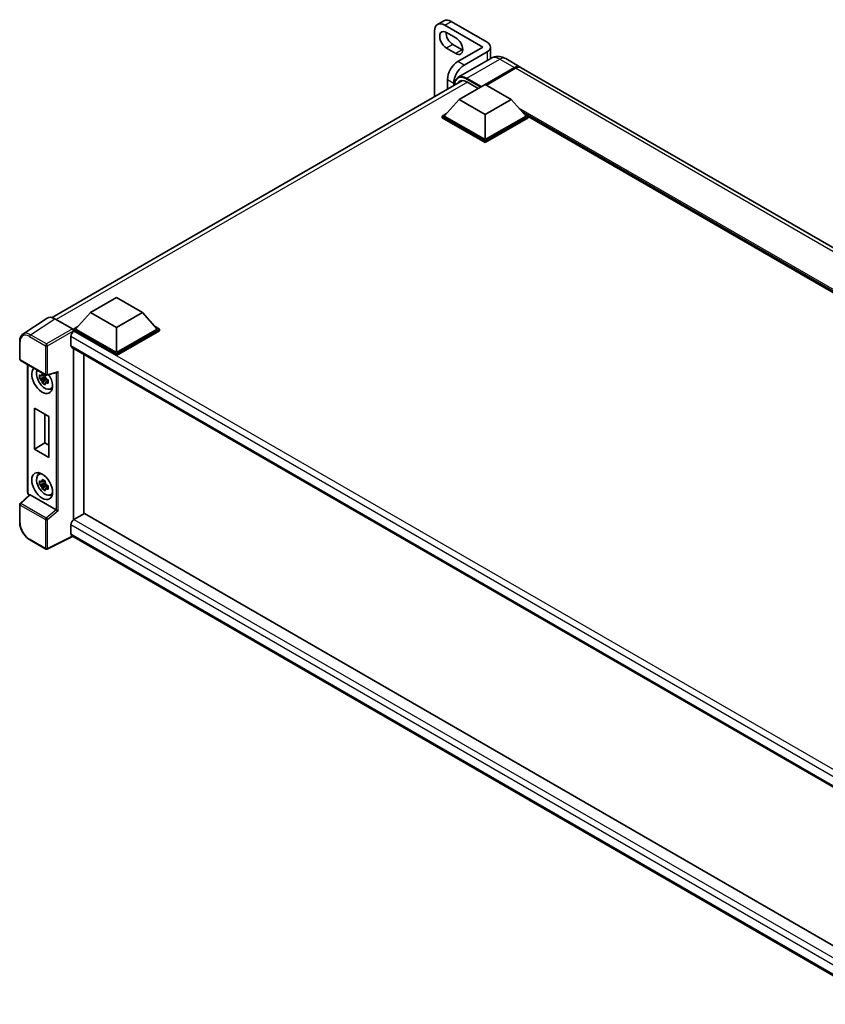
# Model space of a CAD drawing. Units: millimetres. Extents: x 0 to 12191, y 0 to 1546.
# Drawn here: x 1549 to 1850, y 342 to 709 of the extents above; entities that cross this region are included whole.
import ezdxf

# ---------------------------------------------------------------- set-up
doc = ezdxf.new("R2010")
doc.units = ezdxf.units.MM
doc.header["$LTSCALE"] = 5.5
doc.layers.add('Visible (ISO)', color=7, linetype='Continuous', lineweight=35)
doc.layers.add('Visible Narrow (ISO)', color=7, linetype='Continuous', lineweight=25)

msp = doc.modelspace()

# ---------------------------------------------------------------- linework, layer by layer
at = {"layer": 'Visible (ISO)'}
for p, q in [((1707.6015, 708.656), (1705.2681, 707.3087)), ((1722.1743, 698.8632), (1708.0181, 707.0363)), ((1723.73, 700.6595), (1710.3515, 708.3836)), ((1704.129, 704.791), (1704.129, 680.3739)), ((1708.6014, 704.3194), (1712.1016, 702.2986)), ((1712.1016, 696.4607), (1708.6014, 698.4815)), ((1710.9349, 699.8287), (1714.4351, 697.8079)), ((1722.1743, 698.8632), (1712.8405, 693.4743)), ((1725.0187, 694.5644), (1725.0187, 698.8632)), ((1725.1747, 694.6545), (1712.924, 687.5816)), ((1723.73, 697.0669), (1715.174, 692.1271)), ((1730.6747, 694.5455), (1736.1194, 691.402)), ((1723.0688, 684.9195), (1733.9194, 691.184)), ((1723.2244, 684.8297), (1733.9194, 691.0044)), ((1734.3083, 690.9595), (1723.4577, 684.6949)), ((2049.9687, 510.201), (1736.5083, 691.1774)), ((1561.4153, 597.9782), (1714.5854, 686.411)), ((1708.9514, 686.7382), (1708.9514, 683.1582)), ((1711.2849, 684.5054), (1711.2849, 685.391)), ((1713.3072, 679.3285), (1723.0299, 684.9419)), ((1716.224, 685.9074), (1720.4631, 683.46)), ((1723.0299, 684.9419), (1732.7527, 679.3285)), ((1713.3072, 679.3285), (1707.7847, 673.1313)), ((1723.0299, 673.7151), (1713.3072, 679.3285)), ((1732.7527, 679.3285), (1723.0299, 673.7151)), ((1732.7527, 679.3285), (1738.2752, 673.1313)), ((1707.0069, 673.1313), (1708.609, 674.0563)), ((1707.0069, 672.5026), (1707.0069, 673.1313)), ((1723.0299, 663.8804), (1707.0069, 673.1313)), ((1723.0299, 663.2517), (1707.0069, 672.5026)), ((1723.0299, 664.3295), (1707.7847, 673.1313)), ((1723.0299, 673.7151), (1723.0299, 664.3295)), ((1738.2752, 673.1313), (1723.0299, 664.3295)), ((1739.053, 673.1313), (1723.0299, 663.8804)), ((1739.053, 672.5026), (1723.0299, 663.2517)), ((1737.4509, 674.0563), (1739.053, 673.1313)), ((1739.053, 672.5026), (1739.053, 673.1313)), ((2015.7949, 513.2132), (1739.053, 672.9902)), ((1723.0299, 663.2517), (1723.0299, 663.8804)), ((1575.7113, 599.8875), (1585.434, 605.5009)), ((1585.434, 605.5009), (1595.1567, 599.8875)), ((1575.7113, 599.8875), (1570.1888, 593.6903)), ((1585.434, 594.2741), (1575.7113, 599.8875)), ((1595.1567, 599.8875), (1585.434, 594.2741)), ((1595.1567, 599.8875), (1600.6793, 593.6903)), ((1559.5655, 597.7682), (1550.5391, 591.8025)), ((1562.4083, 597.5537), (1569.0223, 593.735)), ((1569.411, 593.6903), (1571.0131, 594.6152)), ((1569.411, 593.0616), (1569.411, 593.6903)), ((1585.434, 584.4394), (1569.411, 593.6903)), ((1569.411, 593.0618), (1569.411, 592.8182)), ((1569.6054, 592.9493), (1569.411, 593.0616)), ((1585.434, 583.8107), (1569.411, 593.0616)), ((1585.434, 584.8884), (1570.1888, 593.6903)), ((1585.434, 594.2741), (1585.434, 584.8884)), ((1600.6793, 593.6903), (1585.434, 584.8884)), ((1601.4571, 593.6903), (1585.434, 584.4394)), ((1601.4571, 593.0616), (1585.434, 583.8107)), ((1599.855, 594.6152), (1601.4571, 593.6903)), ((1601.4571, 593.0616), (1601.4571, 593.6903)), ((1549.3528, 582.4719), (1549.3528, 589.131)), ((1568.4387, 590.9285), (1568.4387, 587.5604)), ((1568.7804, 586.8051), (1875.0483, 409.9813)), ((1569.411, 586.441), (1569.411, 522.5383)), ((1573.3001, 584.1957), (1573.3001, 524.8025)), ((1585.434, 583.8107), (1585.434, 584.4394)), ((1549.6278, 581.9955), (1559.0871, 576.5342)), ((1552.3283, 532.7709), (1552.3283, 580.4364)), ((1559.4968, 576.4773), (1563.2745, 577.4313)), ((1558.8896, 575.7064), (1556.8011, 575.2676)), ((1557.8076, 573.5243), (1559.232, 575.1135)), ((1558.8109, 576.553), (1558.2557, 576.2325)), ((1558.2557, 574.9452), (1559.1425, 575.4572)), ((1558.8896, 576.2707), (1558.8896, 576.5101)), ((1558.8896, 575.7064), (1558.8896, 575.827)), ((1559.0426, 575.6181), (1558.8896, 575.7064)), ((1559.232, 575.1135), (1559.232, 575.2901)), ((1559.232, 575.1135), (1559.3364, 575.0532)), ((1559.9257, 574.622), (1559.3706, 574.3015)), ((1559.7206, 574.8314), (1559.928, 574.7117)), ((1560.8152, 571.3503), (1561.5786, 571.6882)), ((1554.8177, 564.214), (1560.2624, 561.0705)), ((1554.8177, 548.9455), (1554.8177, 564.214)), ((1558.7746, 561.9294), (1558.7746, 551.23)), ((1560.2624, 561.0705), (1560.2624, 545.802)), ((1554.8177, 548.9455), (1558.7746, 551.23)), ((1558.7746, 551.23), (1560.2624, 550.3711)), ((1560.2624, 545.802), (1554.8177, 548.9455)), ((1556.4223, 539.4408), (1557.0965, 539.9329)), ((1558.8896, 536.188), (1556.8011, 535.7491)), ((1558.8109, 537.0346), (1558.2557, 536.7141)), ((1558.8896, 536.7523), (1558.8896, 536.9917)), ((1558.8896, 536.188), (1558.8896, 536.3086)), ((1559.0426, 536.0997), (1558.8896, 536.188)), ((1557.8076, 534.0058), (1559.232, 535.5951)), ((1558.2557, 535.4267), (1559.1425, 535.9387)), ((1559.232, 535.5951), (1559.232, 535.7717)), ((1559.232, 535.5951), (1559.3364, 535.5348)), ((1559.9257, 535.1036), (1559.3706, 534.7831)), ((1559.7206, 535.313), (1559.928, 535.1933)), ((1552.975, 531.8727), (1549.5292, 528.6831)), ((1562.9879, 526.2655), (1553.2774, 531.8718)), ((1560.8152, 531.8319), (1561.5786, 532.1697)), ((1549.3528, 521.6203), (1549.3528, 528.2794)), ((1573.4945, 524.9147), (1569.6054, 522.6694)), ((1573.4945, 524.9147), (1875.1225, 350.7697)), ((1568.4387, 520.6485), (1568.4387, 517.2805)), ((1559.0871, 511.6434), (1553.1259, 515.0852)), ((1569.0743, 516.3555), (1559.6078, 511.6277)), ((1871.3693, 341.8254), (1568.7804, 516.5252))]:
    msp.add_line(p, q, dxfattribs=at)
for centre, start, end in [((1549.9028, 582.4719), 180, 240), ((1559.3621, 577.0105), 240, 284.173003), ((1549.9028, 528.2794), 132.789481, 180), ((1559.3621, 512.1198), 240, 296.538708)]:
    msp.add_arc(centre, 0.55, start, end, dxfattribs=at)
for centre, major_axis, ratio, start_param, end_param in [((1710.3515, 703.8928), (-2.75, 4.7631), 0.57735027, 5.49778714, 6.28318531), ((1708.0181, 702.5456), (-2.75, 4.7631), 0.57735027, 5.49778714, 7.06858347), ((1708.6014, 701.4005), (-1.7875, 3.096), 0.57735027, 5.49778714, 8.6393798), ((1710.9349, 702.7477), (1.7875, -3.096), 0.57735027, 3.85275387, 5.49778714), ((1712.1016, 699.3796), (1.7875, -3.096), 0.57735027, 5.49778714, 8.63937967), ((1714.4351, 700.7269), (1.7875, -3.096), 0.57735027, 5.49778714, 5.57202409), ((1720.6187, 698.8632), (4.4, 0), 0.57735027, 5.49778714, 7.06858347), ((1712.8405, 688.9836), (-2.75, -4.7631), 0.57735027, 3.92699082, 5.49778714), ((1715.174, 687.6364), (2.75, 4.7631), 0.57735027, 0.78539816, 2.35619449), ((1733.9194, 687.5915), (2.2, 3.8105), 0.57735027, 6.19468146, 7.06858347), ((1733.9194, 687.5915), (2.09, 3.62), 0.57735027, 0.1985475, 0.78539816), ((1734.3083, 687.3669), (2.2, 3.8105), 0.57735027, 0, 0.78539816), ((1716.224, 681.6412), (-2.6125, 4.525), 0.57735027, 5.49778714, 6.60906826), ((1562.413, 593.0575), (-2.7534, 4.7689), 0.5766475, 5.49839613, 6.31804944), ((1569.6054, 591.6021), (-0.825, -1.4289), 0.57735027, 3.92699082, 5.49778714), ((1569.0218, 593.286), (-0.275, 0.4763), 0.5780539, 3.9275998, 5.49717816), ((1569.6054, 588.234), (-0.825, -1.4289), 0.57735027, 5.49778714, 6.28318531), ((1557.7437, 574.6496), (2.75, -4.7631), 0.57735027, 3.29297256, 7.94489041), ((1558.7549, 575.2334), (-2.2007, 3.8117), 0.57735027, 0.35706869, 3.53279276), ((1563.387, 578.027), (-0.4268, -0.548), 0.63292033, 0.682393, 1.6388949), ((1558.2815, 574.96), (-0.861, 1.4913), 0.57735027, 5.97330265, 6.59306797), ((1558.2815, 574.96), (-0.861, 1.4913), 0.57735027, 1.26091366, 1.88067899), ((1558.2815, 574.96), (0.861, -1.4913), 0.57735027, 1.26091366, 1.88067899), ((1558.2815, 574.96), (0.861, -1.4913), 0.57735027, 5.97330265, 6.59306797), ((1560.0772, 575.9968), (2.75, -4.7631), 0.57735027, 5.62163033, 5.84503628), ((1560.0772, 536.4784), (2.75, -4.7631), 0.57735027, 3.57974168, 3.80314763), ((1558.7549, 535.7149), (-2.2007, 3.8117), 0.57735027, 5.8919852, 9.81597807), ((1558.2815, 535.4416), (-0.861, 1.4913), 0.57735027, 5.97330265, 6.59306797), ((1558.2815, 535.4416), (0.861, -1.4913), 0.57735027, 1.26091366, 1.88067899), ((1558.2815, 535.4416), (-0.861, 1.4913), 0.57735027, 1.26091366, 1.88067899), ((1558.2815, 535.4416), (0.861, -1.4913), 0.57735027, 5.97330265, 6.59306797), ((1553.2808, 531.4063), (0.2678, -0.4937), 0.5718249, 2.39113693, 3.28641551), ((1560.0772, 536.4784), (2.75, -4.7631), 0.57735027, 5.62163033, 5.84503628), ((1562.9845, 525.8039), (0.2651, -0.4897), 0.58179756, 2.3573073, 2.38355232), ((1563.387, 526.1356), (-0.5491, 0.259), 0.11908075, 0.8415056, 2.37739535), ((1569.6054, 521.3221), (-0.825, -1.4289), 0.57735027, 3.92699082, 5.49778714), ((1569.6054, 517.9541), (-0.825, -1.4289), 0.57735027, 5.49778714, 6.28318531)]:
    msp.add_ellipse(centre, major_axis=major_axis, ratio=ratio, start_param=start_param, end_param=end_param, dxfattribs=at)
msp.add_ellipse((1557.7437, 535.1311), major_axis=(2.75, -4.7631), ratio=0.57735027, dxfattribs=at)
for points, knots in [([(1730.6747, 694.5455), (1730.4204, 694.6923), (1730.1458, 694.8281), (1729.5459, 695.0648), (1729.2203, 695.1657), (1728.5114, 695.309), (1728.1276, 695.3512), (1727.3124, 695.3422), (1726.8807, 695.2901), (1726.0128, 695.0631), (1725.5778, 694.8872), (1725.1747, 694.6545)], [3.141592654, 3.141592654, 3.141592654, 3.141592654, 3.298672286, 3.298672286, 3.455751919, 3.455751919, 3.612831552, 3.612831552, 3.769911184, 3.769911184, 3.926990817, 3.926990817, 3.926990817, 3.926990817]), ([(1711.4789, 684.6174), (1711.4851, 684.8402), (1711.5036, 685.0564), (1711.5735, 685.5251), (1711.6318, 685.7729), (1711.7878, 686.2372), (1711.8854, 686.4536), (1712.1194, 686.8488), (1712.2558, 687.0274), (1712.5645, 687.3398), (1712.7368, 687.4735), (1712.924, 687.5816)], [1.602386081, 1.602386081, 1.602386081, 1.602386081, 1.727875959, 1.727875959, 1.884955592, 1.884955592, 2.042035225, 2.042035225, 2.199114858, 2.199114858, 2.35619449, 2.35619449, 2.35619449, 2.35619449]), ([(1549.3528, 589.131), (1549.3528, 589.357), (1549.3675, 589.5772), (1549.4277, 590.0021), (1549.4732, 590.2069), (1549.5967, 590.5966), (1549.6748, 590.7816), (1549.865, 591.1262), (1549.9772, 591.2858), (1550.2347, 591.5714), (1550.3801, 591.6974), (1550.5391, 591.8025)], [-0.784789176, -0.784789176, -0.784789176, -0.784789176, -0.634804167, -0.634804167, -0.484819157, -0.484819157, -0.334834148, -0.334834148, -0.184849139, -0.184849139, -0.03486413, -0.03486413, -0.03486413, -0.03486413]), ([(1557.724, 576.5319), (1557.7301, 576.5812), (1557.7363, 576.6307), (1557.7624, 576.8306), (1557.784, 576.9826), (1557.8076, 577.136)], [4.8174915459, 4.8174915459, 4.8174915459, 4.8174915459, 4.8321692807, 4.8321692807, 4.8765667973, 4.8765667973, 4.8765667973, 4.8765667973]), ([(1557.8076, 577.136), (1557.9874, 577.0247), (1558.1711, 576.9151), (1558.5232, 576.7118), (1558.7183, 576.6027), (1558.9225, 576.4923)], [4.331071921, 4.331071921, 4.331071921, 4.331071921, 4.398975087, 4.398975087, 4.466878254, 4.466878254, 4.466878254, 4.466878254]), ([(1556.8011, 575.2676), (1556.7832, 575.4855), (1556.7749, 575.7024), (1556.7749, 576.109), (1556.7832, 576.3295), (1556.8011, 576.5549)], [4.331071921, 4.331071921, 4.331071921, 4.331071921, 4.398975087, 4.398975087, 4.466878254, 4.466878254, 4.466878254, 4.466878254]), ([(1556.8011, 576.5549), (1556.8986, 576.4714), (1556.9977, 576.3892), (1557.1318, 576.2817), (1557.1653, 576.2551), (1557.1989, 576.2287)], [4.4863158772, 4.4863158772, 4.4863158772, 4.4863158772, 4.5307133937, 4.5307133937, 4.5453911286, 4.5453911286, 4.5453911286, 4.5453911286]), ([(1557.1989, 574.9414), (1557.1653, 574.9678), (1557.1318, 574.9943), (1556.9977, 575.1018), (1556.8986, 575.1841), (1556.8011, 575.2676)], [4.8174915459, 4.8174915459, 4.8174915459, 4.8174915459, 4.8321692807, 4.8321692807, 4.8765667973, 4.8765667973, 4.8765667973, 4.8765667973]), ([(1557.8076, 573.5243), (1557.784, 573.6504), (1557.7624, 573.7774), (1557.7363, 573.9473), (1557.7301, 573.9895), (1557.724, 574.0319)], [4.4863158772, 4.4863158772, 4.4863158772, 4.4863158772, 4.5307133937, 4.5307133937, 4.5453911286, 4.5453911286, 4.5453911286, 4.5453911286]), ([(1558.9225, 572.8806), (1558.7183, 572.9778), (1558.5232, 573.0808), (1558.1711, 573.2841), (1557.9874, 573.3998), (1557.8076, 573.5243)], [4.331071921, 4.331071921, 4.331071921, 4.331071921, 4.398975087, 4.398975087, 4.466878254, 4.466878254, 4.466878254, 4.466878254]), ([(1558.9225, 576.4923), (1558.8989, 576.339), (1558.8773, 576.187), (1558.8512, 575.987), (1558.8449, 575.9375), (1558.8389, 575.8882)], [4.4863158772, 4.4863158772, 4.4863158772, 4.4863158772, 4.5307133937, 4.5307133937, 4.5453911286, 4.5453911286, 4.5453911286, 4.5453911286]), ([(1558.8389, 573.3882), (1558.8449, 573.3459), (1558.8512, 573.3036), (1558.8773, 573.1337), (1558.8989, 573.0067), (1558.9225, 572.8806)], [4.8174915459, 4.8174915459, 4.8174915459, 4.8174915459, 4.8321692807, 4.8321692807, 4.8765667973, 4.8765667973, 4.8765667973, 4.8765667973]), ([(1559.364, 574.9787), (1559.4097, 574.9593), (1559.4557, 574.94), (1559.6419, 574.8626), (1559.7844, 574.8053), (1559.929, 574.749)], [4.8174915459, 4.8174915459, 4.8174915459, 4.8174915459, 4.8321692807, 4.8321692807, 4.8765667973, 4.8765667973, 4.8765667973, 4.8765667973]), ([(1559.929, 573.4617), (1559.7844, 573.518), (1559.6419, 573.5752), (1559.4557, 573.6526), (1559.4097, 573.6719), (1559.364, 573.6914)], [4.4863158772, 4.4863158772, 4.4863158772, 4.4863158772, 4.5307133937, 4.5307133937, 4.5453911286, 4.5453911286, 4.5453911286, 4.5453911286]), ([(1559.929, 574.749), (1559.9225, 574.517), (1559.9194, 574.2935), (1559.9194, 573.8869), (1559.9225, 573.673), (1559.929, 573.4617)], [4.331071921, 4.331071921, 4.331071921, 4.331071921, 4.398975087, 4.398975087, 4.466878254, 4.466878254, 4.466878254, 4.466878254]), ([(1556.8011, 535.7491), (1556.7832, 535.967), (1556.7749, 536.184), (1556.7749, 536.5906), (1556.7832, 536.811), (1556.8011, 537.0365)], [4.331071921, 4.331071921, 4.331071921, 4.331071921, 4.398975087, 4.398975087, 4.466878254, 4.466878254, 4.466878254, 4.466878254]), ([(1556.8011, 537.0365), (1556.8986, 536.953), (1556.9977, 536.8707), (1557.1318, 536.7632), (1557.1653, 536.7367), (1557.1989, 536.7103)], [4.4863158772, 4.4863158772, 4.4863158772, 4.4863158772, 4.5307133937, 4.5307133937, 4.5453911286, 4.5453911286, 4.5453911286, 4.5453911286]), ([(1557.724, 537.0135), (1557.7301, 537.0628), (1557.7363, 537.1123), (1557.7624, 537.3122), (1557.784, 537.4642), (1557.8076, 537.6176)], [4.8174915459, 4.8174915459, 4.8174915459, 4.8174915459, 4.8321692807, 4.8321692807, 4.8765667973, 4.8765667973, 4.8765667973, 4.8765667973]), ([(1557.8076, 537.6176), (1557.9874, 537.5063), (1558.1711, 537.3967), (1558.5232, 537.1934), (1558.7183, 537.0843), (1558.9225, 536.9739)], [4.331071921, 4.331071921, 4.331071921, 4.331071921, 4.398975087, 4.398975087, 4.466878254, 4.466878254, 4.466878254, 4.466878254]), ([(1558.9225, 536.9739), (1558.8989, 536.8205), (1558.8773, 536.6685), (1558.8512, 536.4686), (1558.8449, 536.4191), (1558.8389, 536.3698)], [4.4863158772, 4.4863158772, 4.4863158772, 4.4863158772, 4.5307133937, 4.5307133937, 4.5453911286, 4.5453911286, 4.5453911286, 4.5453911286]), ([(1552.828, 531.7366), (1552.8071, 531.7541), (1552.787, 531.7721), (1552.7009, 531.8542), (1552.6416, 531.9238), (1552.5368, 532.0723), (1552.4912, 532.1512), (1552.415, 532.3163), (1552.3844, 532.4024), (1552.3411, 532.5813), (1552.3283, 532.674), (1552.3283, 532.7709)], [-0.56275836, -0.56275836, -0.56275836, -0.56275836, -0.47087351, -0.47087351, -0.15695784, -0.15695784, 0.15695784, 0.15695784, 0.47087351, 0.47087351, 0.78478918, 0.78478918, 0.78478918, 0.78478918]), ([(1557.1989, 535.423), (1557.1653, 535.4493), (1557.1318, 535.4759), (1556.9977, 535.5834), (1556.8986, 535.6656), (1556.8011, 535.7491)], [4.8174915459, 4.8174915459, 4.8174915459, 4.8174915459, 4.8321692807, 4.8321692807, 4.8765667973, 4.8765667973, 4.8765667973, 4.8765667973]), ([(1557.8076, 534.0058), (1557.784, 534.132), (1557.7624, 534.259), (1557.7363, 534.4288), (1557.7301, 534.4711), (1557.724, 534.5134)], [4.4863158772, 4.4863158772, 4.4863158772, 4.4863158772, 4.5307133937, 4.5307133937, 4.5453911286, 4.5453911286, 4.5453911286, 4.5453911286]), ([(1558.9225, 533.3622), (1558.7183, 533.4594), (1558.5232, 533.5624), (1558.1711, 533.7657), (1557.9874, 533.8814), (1557.8076, 534.0058)], [4.331071921, 4.331071921, 4.331071921, 4.331071921, 4.398975087, 4.398975087, 4.466878254, 4.466878254, 4.466878254, 4.466878254]), ([(1558.8389, 533.8697), (1558.8449, 533.8274), (1558.8512, 533.7852), (1558.8773, 533.6153), (1558.8989, 533.4883), (1558.9225, 533.3622)], [4.8174915459, 4.8174915459, 4.8174915459, 4.8174915459, 4.8321692807, 4.8321692807, 4.8765667973, 4.8765667973, 4.8765667973, 4.8765667973]), ([(1559.364, 535.4603), (1559.4097, 535.4408), (1559.4557, 535.4215), (1559.6419, 535.3441), (1559.7844, 535.2869), (1559.929, 535.2306)], [4.8174915459, 4.8174915459, 4.8174915459, 4.8174915459, 4.8321692807, 4.8321692807, 4.8765667973, 4.8765667973, 4.8765667973, 4.8765667973]), ([(1559.929, 533.9433), (1559.7844, 533.9995), (1559.6419, 534.0568), (1559.4557, 534.1342), (1559.4097, 534.1535), (1559.364, 534.1729)], [4.4863158772, 4.4863158772, 4.4863158772, 4.4863158772, 4.5307133937, 4.5307133937, 4.5453911286, 4.5453911286, 4.5453911286, 4.5453911286]), ([(1559.929, 535.2306), (1559.9225, 534.9986), (1559.9194, 534.7751), (1559.9194, 534.3685), (1559.9225, 534.1546), (1559.929, 533.9433)], [4.331071921, 4.331071921, 4.331071921, 4.331071921, 4.398975087, 4.398975087, 4.466878254, 4.466878254, 4.466878254, 4.466878254]), ([(1553.1259, 515.0852), (1552.9211, 515.2034), (1552.7188, 515.3388), (1552.3225, 515.64), (1552.1285, 515.8059), (1551.7521, 516.1643), (1551.5698, 516.3568), (1551.2203, 516.7642), (1551.0531, 516.9791), (1550.7373, 517.4263), (1550.5886, 517.6588), (1550.313, 518.1361), (1550.186, 518.3811), (1549.9566, 518.8782), (1549.8541, 519.1305), (1549.6761, 519.6368), (1549.6005, 519.891), (1549.4783, 520.3961), (1549.4316, 520.6471), (1549.3689, 521.1409), (1549.3528, 521.3838), (1549.3528, 521.6203)], [-0.78478918, -0.78478918, -0.78478918, -0.78478918, -0.62783134, -0.62783134, -0.47087351, -0.47087351, -0.31391567, -0.31391567, -0.15695784, -0.15695784, 0, 0, 0.15695784, 0.15695784, 0.31391567, 0.31391567, 0.47087351, 0.47087351, 0.62783134, 0.62783134, 0.78478918, 0.78478918, 0.78478918, 0.78478918])]:
    msp.add_open_spline(points, degree=3, knots=knots, dxfattribs=at)
for points, weights in [([(1558.2557, 576.2325), (1557.8686, 576.2473), (1557.1989, 576.2287)], [1.35956394726, 1.22656475141, 1.03074466748]), ([(1557.1989, 574.9414), (1557.8686, 574.96), (1558.2557, 574.9452)], [1.03074466748, 1.22656475141, 1.35956394726]), ([(1557.724, 576.5319), (1558.075, 576.3665), (1558.2557, 576.2325)], [1.03074466748, 1.22656475141, 1.35956394726]), ([(1558.2557, 574.9452), (1558.075, 574.6025), (1557.724, 574.0319)], [1.35956394726, 1.22656475141, 1.03074466748]), ([(1558.8389, 573.3882), (1559.1899, 573.9589), (1559.3706, 574.3015)], [1.03074466748, 1.22656475141, 1.35956394726]), ([(1559.3706, 574.3015), (1559.3962, 574.078), (1559.364, 573.6914)], [1.35956394726, 1.22656475141, 1.03074466748]), ([(1558.2557, 536.7141), (1557.8686, 536.7289), (1557.1989, 536.7103)], [1.35956394726, 1.22656475141, 1.03074466748]), ([(1557.724, 537.0135), (1558.075, 536.848), (1558.2557, 536.7141)], [1.03074466748, 1.22656475141, 1.35956394726]), ([(1557.1989, 535.423), (1557.8686, 535.4415), (1558.2557, 535.4267)], [1.03074466748, 1.22656475141, 1.35956394726]), ([(1558.2557, 535.4267), (1558.075, 535.0841), (1557.724, 534.5134)], [1.35956394726, 1.22656475141, 1.03074466748]), ([(1558.8389, 533.8697), (1559.1899, 534.4404), (1559.3706, 534.7831)], [1.03074466748, 1.22656475141, 1.35956394726]), ([(1559.3706, 534.7831), (1559.3962, 534.5596), (1559.364, 534.1729)], [1.35956394726, 1.22656475141, 1.03074466748])]:
    msp.add_rational_spline(points, weights, degree=2, dxfattribs=at)
at = {"layer": 'Visible Narrow (ISO)'}
for p, q in [((1708.0181, 707.0363), (1710.3515, 708.3836)), ((1710.9349, 699.8287), (1708.6014, 698.4815)), ((1714.4351, 697.8079), (1712.1016, 696.4607)), ((1716.224, 687.2547), (1728.4747, 694.3276)), ((1723.73, 697.0669), (1723.73, 693.8204)), ((1728.4747, 694.3276), (1733.9194, 691.184)), ((1715.174, 692.1271), (1712.8405, 693.4743)), ((1734.1138, 690.8922), (1723.4188, 684.7174)), ((1734.1138, 690.8922), (1733.9194, 691.0044)), ((2047.7687, 509.983), (1734.3083, 690.9595)), ((1716.0296, 686.9179), (1721.241, 683.9091)), ((1721.6299, 684.1336), (1716.224, 687.2547)), ((1716.4185, 685.7952), (1562.994, 597.2155)), ((1708.9514, 686.7382), (1711.2849, 685.391)), ((2016.7727, 513.7777), (1735.6375, 676.0912)), ((2016.306, 513.5083), (1736.6267, 674.9812)), ((2015.956, 513.3062), (1737.3685, 674.1488)), ((1553.3873, 591.5916), (1562.4083, 597.5537)), ((1559.3485, 588.1499), (1553.3873, 591.5916)), ((1569.0223, 593.735), (1559.3485, 588.1499)), ((1559.7372, 587.4767), (1569.411, 593.0618)), ((1880.3435, 413.5446), (1569.6054, 592.9493)), ((1549.5139, 582.2473), (1549.5139, 588.9065)), ((1553.012, 590.9261), (1558.9732, 587.4844)), ((1878.2189, 412.0768), (1568.4387, 590.9285)), ((1558.9732, 587.4844), (1558.9732, 576.786)), ((1559.7372, 576.7783), (1559.7372, 587.4767)), ((1568.4387, 587.5604), (1875.499, 410.2791)), ((1558.9732, 576.786), (1549.5139, 582.2473)), ((1552.4894, 532.5463), (1552.4894, 580.3434)), ((1559.7372, 576.7783), (1563.7621, 577.7948)), ((1562.9981, 577.3615), (1562.9981, 526.2594)), ((1563.7621, 525.9034), (1563.7621, 577.7948)), ((1549.8063, 528.6587), (1553.2774, 531.8718)), ((1552.938, 531.8385), (1552.878, 531.8731)), ((1549.5139, 528.0549), (1558.9732, 522.5936)), ((1549.5139, 521.3957), (1549.5139, 528.0549)), ((1559.2656, 523.1974), (1549.8063, 528.6587)), ((1562.9879, 526.2655), (1559.2656, 523.1974)), ((1563.7621, 525.9034), (1559.7372, 522.5859)), ((1558.9732, 522.5936), (1558.9732, 511.8952)), ((1559.7372, 511.8875), (1559.7372, 522.5859)), ((1569.6054, 522.6694), (1875.1225, 346.279)), ((1873.4637, 344.5423), (1568.4387, 520.6485)), ((1558.9732, 511.8952), (1553.012, 515.3369)), ((1568.893, 516.4602), (1559.7372, 511.8875)), ((1568.4387, 517.2805), (1871.3696, 342.3832))]:
    msp.add_line(p, q, dxfattribs=at)
for centre, major_axis, ratio, start_param, end_param in [((1728.4747, 688.9387), (-3.3, 5.7158), 0.57735027, 5.49778714, 6.28318531), ((1728.4747, 690.735), (2.2, 3.8105), 0.57735027, 0, 0.78539816), ((1734.1138, 687.4792), (-2.09, -3.62), 0.57735027, 3.70497835, 3.92699082), ((1734.1138, 690.6676), (0.1375, -0.2382), 0.57735027, 2.17206054, 2.35619449), ((1716.0296, 681.7535), (-3.1625, 5.4776), 0.57735027, 5.49778714, 7.00309553), ((1716.224, 681.8658), (-3.3, 5.7158), 0.57735027, 5.49778714, 6.28318531), ((1716.224, 687.0301), (0.1375, 0.2382), 0.57735027, 0.78539816, 2.35619449), ((1553.0162, 586.8795), (-2.478, 4.2921), 0.5766475, 5.49839613, 7.06797448), ((1553.4051, 587.104), (-2.7814, 4.7512), 0.57677384, 5.49491862, 6.31457193), ((1553.4009, 591.1506), (0.275, 0.4763), 0.57735027, 0.82030475, 2.35619449), ((1549.9028, 589.131), (-0.55, 0), 0.57735027, 0, 0.78539816), ((1559.3621, 587.7089), (0.275, 0.4763), 0.57735027, 0.82030475, 2.35619449), ((1559.3621, 587.7089), (-0.275, 0.4763), 0.53637355, 3.9275998, 5.49717816), ((1559.3621, 587.7089), (-0.55, 0), 0.57735027, 0.78539816, 2.32128791), ((1549.9028, 582.4719), (-0.55, 0), 0.57735027, 0, 0.78539816), ((1549.9028, 582.4719), (-0.275, -0.4763), 0.57735027, 5.49778714, 6.28318531), ((1559.3621, 577.0105), (-0.275, -0.4763), 0.57735027, 5.49778714, 6.28318531), ((1559.3621, 577.0105), (0.55, 0), 0.57735027, 3.92699082, 5.46288056), ((1559.3621, 577.0105), (0.1347, -0.5333), 0.68265399, 0, 0.9565019), ((1552.8783, 532.7709), (-0.55, 0), 0.57735027, 0, 0.78539816), ((1552.8785, 532.3222), (-0.275, 0.4763), 0.5780539, 0.78600715, 2.3555855), ((1553.267, 532.0977), (-0.275, -0.4763), 0.57735027, 5.49778714, 5.69403221), ((1549.9028, 528.2794), (-0.55, 0), 0.57735027, 0, 0.78539816), ((1549.9028, 528.2794), (-0.275, -0.4763), 0.57735027, 4.17779463, 5.49778714), ((1549.9028, 528.2794), (-0.3736, 0.4036), 0.43528024, 5.38790672, 6.28318531), ((1549.9028, 521.6203), (-0.55, 0), 0.57735027, 0, 0.78539816), ((1559.3621, 522.8181), (0.275, 0.4763), 0.57735027, 1.03620198, 2.35619449), ((1559.3621, 522.8181), (-0.55, 0), 0.57735027, 0.78539816, 2.32128791), ((1559.3621, 522.8181), (-0.3498, 0.4244), 0.39624112, 3.84968252, 5.41181729), ((1553.0162, 519.3786), (-2.475, 4.2868), 0.5780539, 0.78600715, 2.3555855), ((1553.4009, 515.5615), (-0.275, -0.4763), 0.57735027, 5.49778714, 6.28318531), ((1559.3621, 512.1198), (0.55, 0), 0.57735027, 3.92699082, 5.46288056), ((1559.3621, 512.1198), (-0.275, -0.4763), 0.57735027, 5.49778714, 6.28318531), ((1559.3621, 512.1198), (0.2457, -0.492), 0.5766475, 0, 0.81965331)]:
    msp.add_ellipse(centre, major_axis=major_axis, ratio=ratio, start_param=start_param, end_param=end_param, dxfattribs=at)

doc.saveas('drawing.dxf')
